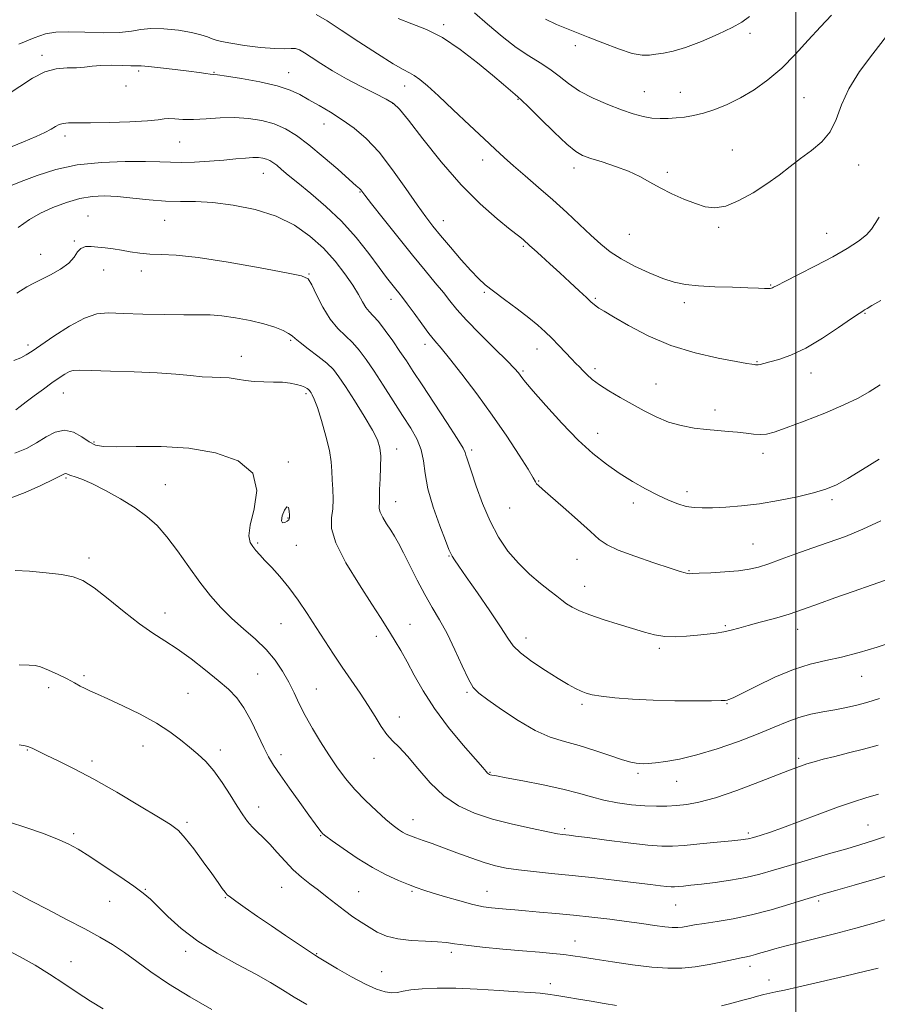
# Model space of a CAD drawing. Extents: x 2122300 to 2125200, y 287300 to 290200.
# Drawn here: x 2123267 to 2123524, y 289021 to 289316 of the extents above; entities that cross this region are included whole.
import ezdxf

# ---------------------------------------------------------------- set-up
doc = ezdxf.new("R2010")
doc.units = 0
doc.header["$MEASUREMENT"] = 0
for name, color, linetype, lineweight in [('CONTOUR INDEX', 41, 'Continuous', 13), ('CONTOUR INTERMEDIATE', 44, 'Continuous', 0), ('GRID LINE', 7, 'Continuous', 0), ('SPOT ELEVATION DTM', 2, 'Continuous', 13)]:
    doc.layers.add(name, color=color, linetype=linetype, lineweight=lineweight)

msp = doc.modelspace()

# ---------------------------------------------------------------- linework, layer by layer
at = {"layer": 'CONTOUR INDEX', "flags": 128}
for points, elevation in [([(2123525.499, 289232.124), (2123522.815, 289230.577), (2123521.378, 289229.722), (2123520.65, 289229.276), (2123520.071, 289228.922), (2123518.987, 289228.209), (2123516.723, 289226.652), (2123512.86, 289223.979), (2123507.997, 289220.768), (2123502.99, 289217.813), (2123498.567, 289215.728), (2123494.95, 289214.431), (2123492.231, 289213.661), (2123490.443, 289213.191), (2123489.368, 289212.926), (2123488.728, 289212.805), (2123488.273, 289212.771), (2123487.889, 289212.799), (2123487.492, 289212.869), (2123486.879, 289212.986), (2123485.37, 289213.259), (2123482.165, 289213.825), (2123476.769, 289214.816), (2123469.902, 289216.36), (2123462.587, 289218.583), (2123455.744, 289221.484), (2123449.884, 289224.557), (2123445.415, 289227.17), (2123442.588, 289228.855), (2123441.019, 289229.801), (2123440.171, 289230.36), (2123439.531, 289230.875), (2123438.702, 289231.646), (2123437.313, 289232.962), (2123435.113, 289235.015), (2123432.319, 289237.595), (2123429.27, 289240.392), (2123426.287, 289243.11), (2123423.644, 289245.51), (2123421.601, 289247.365), (2123420.319, 289248.534), (2123419.564, 289249.224), (2123419.003, 289249.724), (2123418.277, 289250.341), (2123416.922, 289251.445), (2123414.449, 289253.418), (2123410.525, 289256.588), (2123405.447, 289261.039), (2123399.67, 289266.8), (2123393.696, 289273.672), (2123388.205, 289280.553), (2123383.926, 289286.117), (2123381.277, 289289.437), (2123379.434, 289291.194), (2123377.264, 289292.472), (2123373.924, 289294.14), (2123369.736, 289296.23), (2123365.311, 289298.558), (2123361.19, 289300.938), (2123357.619, 289303.169), (2123354.773, 289305.044), (2123352.743, 289306.4), (2123351.283, 289307.247), (2123350.064, 289307.639), (2123348.727, 289307.666), (2123346.81, 289307.564), (2123343.823, 289307.609), (2123339.538, 289307.995), (2123334.781, 289308.6), (2123330.639, 289309.223), (2123327.914, 289309.713), (2123326.258, 289310.129), (2123325.035, 289310.579), (2123323.657, 289311.144), (2123321.722, 289311.795), (2123318.876, 289312.478), (2123314.964, 289313.12), (2123310.617, 289313.579), (2123306.669, 289313.697), (2123303.646, 289313.392), (2123300.862, 289312.887), (2123297.327, 289312.482), (2123292.403, 289312.395), (2123286.877, 289312.511), (2123281.885, 289312.632), (2123278.202, 289312.556), (2123275.148, 289312.053), (2123271.677, 289310.887), (2123267.098, 289308.965)], 1020), ([(2123529.303, 289129.756), (2123524.382, 289128.17), (2123519.019, 289126.571), (2123513.761, 289125.185), (2123508.981, 289124.123), (2123504.35, 289123.036), (2123499.364, 289121.461), (2123493.764, 289119.124), (2123488.275, 289116.515), (2123483.864, 289114.309), (2123481.226, 289113.013), (2123479.966, 289112.452), (2123479.413, 289112.28), (2123478.878, 289112.204), (2123477.6, 289112.151), (2123474.798, 289112.103), (2123469.979, 289112.057), (2123463.804, 289112.072), (2123457.222, 289112.222), (2123451.076, 289112.552), (2123445.793, 289112.998), (2123441.697, 289113.466), (2123438.958, 289113.895), (2123437.14, 289114.352), (2123435.655, 289114.936), (2123433.969, 289115.759), (2123431.767, 289116.98), (2123428.79, 289118.771), (2123424.959, 289121.197), (2123420.932, 289123.91), (2123417.546, 289126.454), (2123415.341, 289128.587), (2123413.656, 289130.909), (2123411.529, 289134.235), (2123408.31, 289139.039), (2123404.584, 289144.443), (2123401.249, 289149.23), (2123398.996, 289152.469), (2123397.691, 289154.371), (2123396.997, 289155.433), (2123396.568, 289156.209), (2123396.034, 289157.485), (2123395.02, 289160.106), (2123393.313, 289164.588), (2123391.352, 289170.139), (2123389.739, 289175.64), (2123388.883, 289180.218), (2123388.415, 289183.98), (2123387.77, 289187.281), (2123386.497, 289190.461), (2123384.588, 289193.818), (2123382.146, 289197.637), (2123379.309, 289202.064), (2123376.353, 289206.687), (2123373.59, 289210.954), (2123371.242, 289214.439), (2123369.172, 289217.223), (2123367.152, 289219.512), (2123365.008, 289221.551), (2123362.763, 289223.737), (2123360.492, 289226.502), (2123358.296, 289230.067), (2123356.362, 289233.79), (2123354.905, 289236.813), (2123353.837, 289238.55), (2123351.867, 289239.497), (2123347.403, 289240.423), (2123339.512, 289241.879), (2123329.886, 289243.56), (2123320.876, 289244.945), (2123314.287, 289245.658), (2123309.753, 289245.904), (2123306.362, 289246.032), (2123303.347, 289246.316), (2123300.53, 289246.727), (2123297.876, 289247.164), (2123295.359, 289247.542), (2123292.991, 289247.856), (2123290.789, 289248.117), (2123288.786, 289248.302), (2123287.066, 289248.243), (2123285.726, 289247.736), (2123284.758, 289246.647), (2123283.733, 289245.108), (2123282.119, 289243.321), (2123279.584, 289241.485), (2123276.591, 289239.78), (2123273.807, 289238.383), (2123271.641, 289237.339), (2123269.488, 289236.167), (2123266.488, 289234.252)], 1030), ([(2123529.985, 289060.479), (2123524.069, 289058.714), (2123517.544, 289056.828), (2123511.948, 289055.231), (2123508.322, 289054.192), (2123505.724, 289053.418), (2123502.716, 289052.478), (2123498.228, 289051.07), (2123492.659, 289049.419), (2123486.778, 289047.884), (2123481.261, 289046.74), (2123476.433, 289045.94), (2123472.527, 289045.354), (2123469.682, 289044.878), (2123467.648, 289044.502), (2123466.077, 289044.241), (2123464.625, 289044.11), (2123462.953, 289044.134), (2123460.724, 289044.342), (2123457.673, 289044.744), (2123453.835, 289045.291), (2123449.317, 289045.917), (2123444.25, 289046.563), (2123438.853, 289047.194), (2123433.368, 289047.784), (2123428.046, 289048.309), (2123423.165, 289048.756), (2123419.009, 289049.116), (2123415.764, 289049.388), (2123413.204, 289049.598), (2123411.007, 289049.782), (2123408.843, 289049.992), (2123406.369, 289050.358), (2123403.239, 289051.026), (2123399.284, 289052.073), (2123395.058, 289053.304), (2123391.298, 289054.453), (2123388.504, 289055.337), (2123386.255, 289056.105), (2123383.898, 289056.988), (2123380.906, 289058.197), (2123377.266, 289059.864), (2123373.088, 289062.1), (2123368.581, 289064.896), (2123364.332, 289067.766), (2123361.023, 289070.104), (2123359.121, 289071.487), (2123358.231, 289072.219), (2123357.74, 289072.785), (2123357.095, 289073.652), (2123355.967, 289075.204), (2123354.086, 289077.805), (2123351.336, 289081.61), (2123348.232, 289085.926), (2123345.446, 289089.852), (2123343.456, 289092.776), (2123341.981, 289095.24), (2123340.546, 289098.073), (2123338.785, 289101.842), (2123336.752, 289106.054), (2123334.605, 289109.952), (2123332.424, 289113), (2123329.965, 289115.554), (2123326.902, 289118.19), (2123323.049, 289121.311), (2123318.781, 289124.618), (2123314.609, 289127.638), (2123310.881, 289130.08), (2123307.278, 289132.38), (2123303.313, 289135.16), (2123298.697, 289138.795), (2123293.918, 289142.688), (2123289.663, 289145.997), (2123286.356, 289148.1), (2123283.389, 289149.25), (2123279.889, 289149.922), (2123275.304, 289150.487), (2123270.342, 289150.922), (2123266.028, 289151.098)], 1040), ([(2123292.369, 289019.694), (2123288.573, 289022.034), (2123284.641, 289024.606), (2123280.566, 289027.335), (2123276.344, 289030.107), (2123271.981, 289032.81), (2123267.541, 289035.342), (2123263.098, 289037.601)], 1050)]:
    msp.add_lwpolyline(points, dxfattribs=dict(at, elevation=elevation))
at = {"layer": 'CONTOUR INTERMEDIATE', "flags": 128}
for points, elevation in [([(2123525.022, 289257.101), (2123523.834, 289255.179), (2123522.747, 289253.512), (2123521.219, 289251.828), (2123518.799, 289249.903), (2123515.411, 289247.69), (2123511.068, 289245.188), (2123505.946, 289242.465), (2123500.858, 289239.869), (2123496.777, 289237.817), (2123494.408, 289236.607), (2123493.366, 289236.054), (2123492.999, 289235.852), (2123492.738, 289235.748), (2123492.363, 289235.691), (2123491.738, 289235.682), (2123490.679, 289235.719), (2123488.798, 289235.797), (2123485.661, 289235.907), (2123481.071, 289236.047), (2123475.795, 289236.241), (2123470.839, 289236.518), (2123466.922, 289236.93), (2123463.6, 289237.616), (2123460.143, 289238.735), (2123456.041, 289240.381), (2123451.676, 289242.395), (2123447.652, 289244.549), (2123444.386, 289246.694), (2123441.55, 289248.985), (2123438.628, 289251.654), (2123435.217, 289254.857), (2123431.356, 289258.455), (2123427.199, 289262.232), (2123422.929, 289265.974), (2123418.864, 289269.463), (2123415.352, 289272.484), (2123412.557, 289274.965), (2123409.9, 289277.429), (2123406.617, 289280.541), (2123402.223, 289284.712), (2123397.35, 289289.312), (2123392.909, 289293.45), (2123389.601, 289296.436), (2123387.291, 289298.372), (2123385.634, 289299.56), (2123384.217, 289300.353), (2123382.354, 289301.318), (2123379.294, 289303.075), (2123374.591, 289306.016), (2123369.044, 289309.622), (2123363.759, 289313.147), (2123359.572, 289315.958), (2123356.222, 289317.877)], 1018), ([(2123510.764, 289317.685), (2123507.397, 289314.162), (2123503.746, 289310.11), (2123499.853, 289305.82), (2123495.802, 289301.737), (2123491.672, 289298.222), (2123487.529, 289295.287), (2123483.436, 289292.86), (2123479.463, 289290.881), (2123475.718, 289289.335), (2123472.319, 289288.221), (2123469.339, 289287.515), (2123466.678, 289287.105), (2123464.195, 289286.859), (2123461.765, 289286.681), (2123459.329, 289286.627), (2123456.847, 289286.793), (2123454.244, 289287.261), (2123451.314, 289288.078), (2123447.818, 289289.277), (2123443.652, 289290.872), (2123439.251, 289292.78), (2123435.187, 289294.9), (2123431.866, 289297.125), (2123429.05, 289299.34), (2123426.333, 289301.427), (2123423.368, 289303.353), (2123420.024, 289305.41), (2123416.223, 289307.977), (2123411.978, 289311.275), (2123407.646, 289314.91), (2123403.672, 289318.334)], 1014), ([(2123527.184, 289311.399), (2123523.063, 289306.07), (2123519.127, 289300.749), (2123515.917, 289295.596), (2123513.764, 289290.769), (2123512.151, 289286.414), (2123510.351, 289282.675), (2123507.819, 289279.625), (2123504.737, 289277.049), (2123501.472, 289274.662), (2123498.282, 289272.225), (2123495.004, 289269.69), (2123491.366, 289267.054), (2123487.224, 289264.384), (2123482.942, 289262.034), (2123479.011, 289260.424), (2123475.761, 289259.864), (2123472.883, 289260.201), (2123469.905, 289261.169), (2123466.495, 289262.526), (2123462.872, 289264.123), (2123459.392, 289265.834), (2123456.282, 289267.55), (2123453.256, 289269.225), (2123449.897, 289270.828), (2123445.971, 289272.319), (2123441.965, 289273.632), (2123438.548, 289274.688), (2123436.124, 289275.539), (2123434.044, 289276.732), (2123431.391, 289278.945), (2123427.585, 289282.544), (2123423.379, 289286.671), (2123419.859, 289290.161), (2123417.801, 289292.171), (2123416.736, 289293.151), (2123415.883, 289293.877), (2123414.549, 289295.027), (2123412.38, 289296.891), (2123409.11, 289299.667), (2123404.623, 289303.382), (2123399.413, 289307.401), (2123394.126, 289310.919), (2123389.281, 289313.364), (2123384.898, 289315.078), (2123380.873, 289316.636)], 1016), ([(2123486.15, 289317.201), (2123483.82, 289315.543), (2123480.962, 289313.996), (2123476.74, 289311.977), (2123471.763, 289309.787), (2123467.001, 289307.945), (2123463.215, 289306.834), (2123460.335, 289306.276), (2123458.083, 289305.957), (2123456.13, 289305.669), (2123453.953, 289305.637), (2123450.979, 289306.197), (2123446.867, 289307.544), (2123442.205, 289309.338), (2123437.812, 289311.099), (2123434.283, 289312.479), (2123431.303, 289313.645), (2123428.332, 289314.894), (2123424.991, 289316.445)], 1012), ([(2123525.282, 289206.768), (2123521.97, 289204.758), (2123518.67, 289202.854), (2123514.454, 289200.773), (2123508.767, 289198.352), (2123502.558, 289195.914), (2123497.15, 289193.9), (2123493.512, 289192.645), (2123491.189, 289192.052), (2123489.371, 289191.919), (2123487.386, 289192.054), (2123485.109, 289192.328), (2123482.552, 289192.624), (2123479.722, 289192.86), (2123476.611, 289193.087), (2123473.206, 289193.386), (2123469.524, 289193.848), (2123465.689, 289194.571), (2123461.855, 289195.663), (2123458.14, 289197.183), (2123454.517, 289199.018), (2123450.922, 289201.011), (2123447.348, 289203.019), (2123444.003, 289204.967), (2123441.155, 289206.795), (2123438.991, 289208.45), (2123437.398, 289209.905), (2123436.187, 289211.139), (2123435.162, 289212.18), (2123434.099, 289213.25), (2123432.771, 289214.623), (2123431.022, 289216.478), (2123428.999, 289218.624), (2123426.92, 289220.776), (2123424.911, 289222.745), (2123422.71, 289224.71), (2123419.96, 289226.945), (2123416.472, 289229.606), (2123412.735, 289232.392), (2123409.407, 289234.882), (2123406.93, 289236.832), (2123404.879, 289238.684), (2123402.612, 289241.053), (2123399.688, 289244.337), (2123396.468, 289248.066), (2123393.516, 289251.557), (2123391.195, 289254.382), (2123389.08, 289257.151), (2123386.546, 289260.731), (2123383.151, 289265.677), (2123379.177, 289271.285), (2123375.088, 289276.541), (2123371.249, 289280.659), (2123367.626, 289283.79), (2123364.088, 289286.312), (2123360.555, 289288.543), (2123357.16, 289290.542), (2123354.089, 289292.307), (2123351.375, 289293.844), (2123348.449, 289295.205), (2123344.59, 289296.452), (2123339.414, 289297.619), (2123333.893, 289298.623), (2123329.34, 289299.352), (2123326.692, 289299.739), (2123325.389, 289299.9), (2123324.502, 289299.996), (2123323.211, 289300.164), (2123321.153, 289300.441), (2123318.078, 289300.842), (2123313.949, 289301.356), (2123309.57, 289301.875), (2123305.958, 289302.265), (2123303.792, 289302.436), (2123302.394, 289302.467), (2123300.747, 289302.481), (2123298.117, 289302.56), (2123294.891, 289302.635), (2123291.736, 289302.596), (2123289.139, 289302.378), (2123286.854, 289302.092), (2123284.453, 289301.893), (2123281.605, 289301.835), (2123278.361, 289301.573), (2123274.871, 289300.658), (2123271.244, 289298.792), (2123267.439, 289296.269), (2123263.377, 289293.532)], 1022), ([(2123524.992, 289184.525), (2123520.034, 289181.39), (2123515.659, 289178.737), (2123512.192, 289176.867), (2123509.028, 289175.554), (2123505.326, 289174.442), (2123500.487, 289173.264), (2123494.881, 289172.107), (2123489.12, 289171.148), (2123483.742, 289170.517), (2123478.995, 289170.161), (2123475.052, 289169.98), (2123471.991, 289169.907), (2123469.504, 289170.007), (2123467.185, 289170.375), (2123464.684, 289171.097), (2123461.866, 289172.201), (2123458.647, 289173.706), (2123454.996, 289175.611), (2123451.079, 289177.843), (2123447.111, 289180.312), (2123443.226, 289183.002), (2123439.222, 289186.201), (2123434.817, 289190.269), (2123429.909, 289195.332), (2123425.136, 289200.567), (2123421.316, 289204.917), (2123419.033, 289207.608), (2123417.925, 289209), (2123417.397, 289209.735), (2123416.857, 289210.441), (2123415.733, 289211.681), (2123413.457, 289214.004), (2123409.733, 289217.707), (2123405.34, 289222.096), (2123401.327, 289226.227), (2123398.459, 289229.41), (2123396.365, 289231.965), (2123394.388, 289234.466), (2123391.967, 289237.421), (2123388.92, 289241.093), (2123385.159, 289245.678), (2123380.75, 289251.16), (2123376.377, 289256.666), (2123372.878, 289261.109), (2123370.854, 289263.701), (2123369.957, 289264.852), (2123369.603, 289265.274), (2123369.216, 289265.641), (2123368.255, 289266.491), (2123366.184, 289268.33), (2123362.696, 289271.438), (2123358.382, 289275.21), (2123354.059, 289278.817), (2123350.337, 289281.604), (2123347.013, 289283.607), (2123343.676, 289285.035), (2123340.002, 289286.06), (2123336.001, 289286.707), (2123331.772, 289286.962), (2123327.439, 289286.854), (2123323.248, 289286.578), (2123319.47, 289286.369), (2123316.332, 289286.396), (2123313.859, 289286.545), (2123312.027, 289286.636), (2123310.649, 289286.532), (2123308.868, 289286.279), (2123305.666, 289285.97), (2123300.438, 289285.685), (2123294.248, 289285.469), (2123288.575, 289285.353), (2123284.566, 289285.344), (2123282.019, 289285.34), (2123280.401, 289285.213), (2123279.215, 289284.86), (2123278.117, 289284.28), (2123276.803, 289283.495), (2123274.967, 289282.51), (2123272.304, 289281.25), (2123268.509, 289279.621), (2123263.421, 289277.529)], 1024), ([(2123525.468, 289166.032), (2123520.137, 289163.49), (2123514.868, 289161.352), (2123509.751, 289159.528), (2123504.788, 289157.828), (2123500.023, 289156.119), (2123495.65, 289154.507), (2123491.903, 289153.155), (2123488.868, 289152.184), (2123486.05, 289151.528), (2123482.807, 289151.077), (2123478.756, 289150.74), (2123474.544, 289150.489), (2123471.078, 289150.316), (2123469.015, 289150.214), (2123468.019, 289150.185), (2123467.505, 289150.234), (2123466.866, 289150.4), (2123465.402, 289150.867), (2123462.392, 289151.852), (2123457.48, 289153.469), (2123451.779, 289155.412), (2123446.768, 289157.273), (2123443.472, 289158.811), (2123441.107, 289160.464), (2123438.432, 289162.841), (2123434.592, 289166.292), (2123430.264, 289170.139), (2123426.506, 289173.446), (2123424.123, 289175.514), (2123422.893, 289176.591), (2123422.338, 289177.16), (2123421.974, 289177.737), (2123421.297, 289178.956), (2123419.796, 289181.482), (2123417.103, 289185.764), (2123413.409, 289191.39), (2123409.047, 289197.731), (2123404.384, 289204.155), (2123399.939, 289210.025), (2123396.263, 289214.696), (2123393.712, 289217.789), (2123391.856, 289219.977), (2123390.067, 289222.192), (2123387.893, 289225.101), (2123385.581, 289228.296), (2123383.554, 289231.103), (2123382.115, 289233.036), (2123381.075, 289234.359), (2123380.127, 289235.526), (2123378.975, 289236.968), (2123377.379, 289239.03), (2123375.115, 289242.034), (2123372.022, 289246.15), (2123368.208, 289250.946), (2123363.85, 289255.836), (2123359.178, 289260.315), (2123354.643, 289264.19), (2123350.749, 289267.347), (2123347.873, 289269.718), (2123345.858, 289271.423), (2123344.419, 289272.626), (2123343.294, 289273.478), (2123342.321, 289274.07), (2123341.365, 289274.481), (2123340.288, 289274.771), (2123338.961, 289274.933), (2123337.251, 289274.945), (2123335.032, 289274.796), (2123332.188, 289274.53), (2123328.608, 289274.204), (2123324.307, 289273.876), (2123319.81, 289273.612), (2123315.77, 289273.482), (2123312.55, 289273.524), (2123309.353, 289273.663), (2123305.094, 289273.797), (2123299.04, 289273.807), (2123291.881, 289273.515), (2123284.66, 289272.729), (2123278.227, 289271.339), (2123272.651, 289269.574), (2123267.807, 289267.744), (2123263.589, 289266.095)], 1026), ([(2123528.325, 289148.759), (2123522.939, 289146.811), (2123517.239, 289144.84), (2123511.746, 289142.936), (2123506.842, 289141.174), (2123502.363, 289139.563), (2123498.009, 289138.097), (2123493.591, 289136.773), (2123489.374, 289135.61), (2123485.734, 289134.626), (2123482.918, 289133.834), (2123480.642, 289133.216), (2123478.495, 289132.746), (2123476.129, 289132.39), (2123473.469, 289132.097), (2123470.506, 289131.807), (2123467.27, 289131.501), (2123463.934, 289131.3), (2123460.712, 289131.366), (2123457.711, 289131.819), (2123454.63, 289132.634), (2123451.063, 289133.746), (2123446.785, 289135.078), (2123442.29, 289136.502), (2123438.249, 289137.878), (2123435.176, 289139.098), (2123432.948, 289140.185), (2123431.282, 289141.195), (2123429.875, 289142.212), (2123428.355, 289143.426), (2123426.326, 289145.056), (2123423.53, 289147.272), (2123420.24, 289150.046), (2123416.864, 289153.3), (2123413.739, 289156.986), (2123410.917, 289161.169), (2123408.383, 289165.944), (2123406.137, 289171.252), (2123404.254, 289176.434), (2123402.827, 289180.682), (2123401.908, 289183.409), (2123401.396, 289184.923), (2123401.149, 289185.753), (2123400.951, 289186.479), (2123400.285, 289187.87), (2123398.559, 289190.746), (2123395.438, 289195.565), (2123391.605, 289201.354), (2123388.001, 289206.781), (2123385.322, 289210.855), (2123383.286, 289213.962), (2123381.368, 289216.829), (2123379.184, 289219.982), (2123376.915, 289223.123), (2123374.885, 289225.754), (2123373.331, 289227.539), (2123372.151, 289228.805), (2123371.156, 289230.047), (2123370.153, 289231.685), (2123368.917, 289233.864), (2123367.218, 289236.656), (2123364.879, 289240.071), (2123361.92, 289243.869), (2123358.415, 289247.749), (2123354.396, 289251.429), (2123349.734, 289254.71), (2123344.259, 289257.413), (2123337.951, 289259.402), (2123331.379, 289260.722), (2123325.262, 289261.462), (2123320.103, 289261.744), (2123315.554, 289261.808), (2123311.053, 289261.929), (2123306.202, 289262.301), (2123301.262, 289262.808), (2123296.661, 289263.256), (2123292.686, 289263.465), (2123289.066, 289263.311), (2123285.393, 289262.684), (2123281.39, 289261.523), (2123277.319, 289259.977), (2123273.575, 289258.241), (2123270.336, 289256.393), (2123266.909, 289254.026)], 1028), ([(2123525.077, 289112.755), (2123522.952, 289112.056), (2123520.888, 289111.478), (2123518.286, 289110.816), (2123515.176, 289110.094), (2123511.746, 289109.394), (2123508.167, 289108.758), (2123504.543, 289108.056), (2123500.958, 289107.118), (2123497.403, 289105.81), (2123493.489, 289104.135), (2123488.733, 289102.133), (2123482.865, 289099.891), (2123476.469, 289097.684), (2123470.345, 289095.838), (2123465.156, 289094.594), (2123461.02, 289093.865), (2123457.923, 289093.479), (2123455.794, 289093.288), (2123454.352, 289093.224), (2123453.262, 289093.242), (2123452.165, 289093.336), (2123450.601, 289093.659), (2123448.085, 289094.403), (2123444.322, 289095.672), (2123439.769, 289097.212), (2123435.073, 289098.68), (2123430.706, 289099.882), (2123426.435, 289101.206), (2123421.854, 289103.193), (2123416.758, 289106.152), (2123411.757, 289109.491), (2123407.662, 289112.389), (2123405.026, 289114.333), (2123403.352, 289116.041), (2123401.884, 289118.538), (2123400.026, 289122.524), (2123397.833, 289127.4), (2123395.52, 289132.243), (2123393.258, 289136.372), (2123391.033, 289140.089), (2123388.784, 289143.935), (2123386.491, 289148.264), (2123384.304, 289152.65), (2123382.411, 289156.476), (2123380.934, 289159.305), (2123379.731, 289161.412), (2123378.588, 289163.251), (2123377.371, 289165.163), (2123376.24, 289167.025), (2123375.429, 289168.601), (2123375.098, 289169.729), (2123375.097, 289170.539), (2123375.2, 289171.238), (2123375.234, 289172.06), (2123375.229, 289173.344), (2123375.271, 289175.461), (2123375.408, 289178.591), (2123375.556, 289182.174), (2123375.594, 289185.46), (2123375.376, 289187.968), (2123374.641, 289190.283), (2123373.099, 289193.256), (2123370.621, 289197.428), (2123367.715, 289202.107), (2123365.047, 289206.292), (2123363.074, 289209.256), (2123361.4, 289211.367), (2123359.42, 289213.27), (2123356.744, 289215.435), (2123353.848, 289217.642), (2123351.428, 289219.498), (2123349.955, 289220.727), (2123349.019, 289221.533), (2123347.988, 289222.238), (2123346.325, 289223.098), (2123343.875, 289224.088), (2123340.58, 289225.119), (2123336.491, 289226.096), (2123332.094, 289226.921), (2123327.986, 289227.495), (2123324.514, 289227.758), (2123321.026, 289227.818), (2123316.622, 289227.822), (2123310.755, 289227.889), (2123304.287, 289228.029), (2123298.433, 289228.219), (2123294.044, 289228.364), (2123290.502, 289228.058), (2123286.822, 289226.82), (2123282.339, 289224.39), (2123277.656, 289221.393), (2123273.694, 289218.674), (2123271.093, 289216.87), (2123269.366, 289215.768), (2123267.742, 289214.946), (2123265.654, 289214.078)], 1032), ([(2123524.694, 289098.747), (2123520.315, 289097.589), (2123515.826, 289096.449), (2123511.688, 289095.41), (2123508.264, 289094.532), (2123505.52, 289093.794), (2123503.317, 289093.15), (2123501.39, 289092.511), (2123498.944, 289091.596), (2123495.053, 289090.077), (2123489.179, 289087.789), (2123482.333, 289085.217), (2123475.918, 289083.009), (2123471, 289081.652), (2123467.316, 289080.985), (2123464.274, 289080.689), (2123461.341, 289080.509), (2123458.24, 289080.447), (2123454.759, 289080.57), (2123450.781, 289080.931), (2123446.574, 289081.518), (2123442.506, 289082.306), (2123438.769, 289083.268), (2123434.872, 289084.374), (2123430.149, 289085.595), (2123424.264, 289086.876), (2123418.182, 289088.069), (2123413.198, 289088.999), (2123410.258, 289089.547), (2123408.935, 289089.804), (2123408.452, 289089.915), (2123408.159, 289090.01), (2123407.892, 289090.151), (2123407.613, 289090.385), (2123407.196, 289090.852), (2123406.175, 289092.053), (2123403.999, 289094.579), (2123400.362, 289098.792), (2123395.946, 289104.122), (2123391.679, 289109.765), (2123388.283, 289115.041), (2123385.668, 289119.75), (2123383.54, 289123.812), (2123381.654, 289127.185), (2123379.973, 289129.966), (2123378.51, 289132.287), (2123377.183, 289134.4), (2123375.52, 289137.028), (2123372.951, 289141.015), (2123369.204, 289146.829), (2123365.189, 289153.437), (2123362.112, 289159.434), (2123360.835, 289163.782), (2123360.831, 289166.907), (2123361.229, 289169.604), (2123361.341, 289172.494), (2123361.198, 289175.496), (2123361.017, 289178.356), (2123360.932, 289180.951), (2123360.758, 289183.685), (2123360.229, 289187.09), (2123359.182, 289191.454), (2123357.859, 289196.071), (2123356.606, 289199.985), (2123355.694, 289202.485), (2123355.098, 289203.815), (2123354.719, 289204.464), (2123354.461, 289204.852), (2123354.234, 289205.133), (2123353.952, 289205.398), (2123353.527, 289205.718), (2123352.853, 289206.095), (2123351.825, 289206.514), (2123350.358, 289206.95), (2123348.449, 289207.332), (2123346.121, 289207.582), (2123343.427, 289207.659), (2123340.55, 289207.681), (2123337.71, 289207.804), (2123335.071, 289208.13), (2123332.588, 289208.548), (2123330.167, 289208.89), (2123327.7, 289209.044), (2123325.047, 289209.114), (2123322.056, 289209.254), (2123318.539, 289209.577), (2123314.167, 289210.008), (2123308.572, 289210.428), (2123301.685, 289210.743), (2123294.632, 289210.96), (2123288.832, 289211.11), (2123285.305, 289211.198), (2123283.456, 289211.128), (2123282.285, 289210.777), (2123280.95, 289210.043), (2123279.232, 289208.908), (2123277.068, 289207.375), (2123274.474, 289205.496), (2123271.767, 289203.514), (2123269.344, 289201.719), (2123267.51, 289200.342), (2123266.208, 289199.362)], 1034), ([(2123524.812, 289084.108), (2123521.039, 289082.95), (2123517.285, 289081.786), (2123512.836, 289080.283), (2123507.266, 289078.241), (2123501.315, 289075.993), (2123496.015, 289074.005), (2123492.164, 289072.633), (2123489.618, 289071.797), (2123488.001, 289071.308), (2123486.963, 289070.999), (2123486.267, 289070.801), (2123485.702, 289070.668), (2123484.988, 289070.551), (2123483.571, 289070.384), (2123480.825, 289070.1), (2123476.429, 289069.664), (2123471.272, 289069.167), (2123466.543, 289068.732), (2123463.021, 289068.474), (2123459.834, 289068.475), (2123455.695, 289068.804), (2123449.795, 289069.483), (2123443.228, 289070.317), (2123437.564, 289071.061), (2123433.977, 289071.529), (2123432.066, 289071.767), (2123431.038, 289071.883), (2123430.109, 289071.99), (2123428.55, 289072.24), (2123425.644, 289072.793), (2123420.95, 289073.762), (2123415.135, 289075.078), (2123409.141, 289076.625), (2123403.727, 289078.362), (2123398.906, 289080.558), (2123394.506, 289083.554), (2123390.409, 289087.499), (2123386.718, 289091.757), (2123383.593, 289095.498), (2123381.126, 289098.137), (2123379.146, 289100.085), (2123377.417, 289101.996), (2123375.72, 289104.403), (2123373.901, 289107.333), (2123371.824, 289110.687), (2123369.404, 289114.364), (2123366.762, 289118.237), (2123364.068, 289122.177), (2123361.452, 289126.089), (2123358.879, 289130.019), (2123356.274, 289134.05), (2123353.581, 289138.208), (2123350.832, 289142.301), (2123348.079, 289146.079), (2123345.395, 289149.336), (2123342.936, 289152.038), (2123340.876, 289154.193), (2123339.332, 289155.842), (2123338.186, 289157.148), (2123337.262, 289158.306), (2123336.473, 289159.583), (2123336.092, 289161.528), (2123336.485, 289164.761), (2123337.692, 289169.603), (2123338.465, 289175.178), (2123337.231, 289180.311), (2123332.875, 289184.068), (2123326.093, 289186.471), (2123318.037, 289187.783), (2123309.808, 289188.282), (2123302.303, 289188.307), (2123296.366, 289188.21), (2123292.54, 289188.309), (2123290.157, 289188.772), (2123288.245, 289189.731), (2123286.023, 289191.181), (2123283.475, 289192.574), (2123280.777, 289193.223), (2123278.062, 289192.646), (2123275.305, 289191.184), (2123272.441, 289189.378), (2123269.377, 289187.696), (2123265.903, 289186.299)], 1036), ([(2123526.622, 289071.331), (2123523.001, 289070.065), (2123519.487, 289068.972), (2123515.278, 289067.745), (2123509.859, 289066.168), (2123503.844, 289064.403), (2123498.133, 289062.703), (2123493.373, 289061.269), (2123489.213, 289060.095), (2123485.047, 289059.124), (2123480.468, 289058.308), (2123475.845, 289057.64), (2123471.741, 289057.126), (2123468.594, 289056.764), (2123466.337, 289056.526), (2123464.775, 289056.379), (2123463.682, 289056.299), (2123462.693, 289056.299), (2123461.409, 289056.401), (2123459.444, 289056.628), (2123456.469, 289056.996), (2123452.166, 289057.524), (2123446.401, 289058.209), (2123439.763, 289058.969), (2123433.022, 289059.701), (2123426.837, 289060.326), (2123421.424, 289060.871), (2123416.886, 289061.385), (2123413.218, 289061.933), (2123409.967, 289062.637), (2123406.57, 289063.634), (2123402.632, 289064.998), (2123398.441, 289066.548), (2123394.455, 289068.036), (2123391.051, 289069.267), (2123388.283, 289070.236), (2123386.128, 289070.988), (2123384.524, 289071.579), (2123383.275, 289072.113), (2123382.149, 289072.707), (2123380.912, 289073.495), (2123379.332, 289074.681), (2123377.177, 289076.487), (2123374.322, 289079.046), (2123371.082, 289082.146), (2123367.88, 289085.485), (2123365.039, 289088.834), (2123362.478, 289092.254), (2123360.014, 289095.878), (2123357.524, 289099.778), (2123355.122, 289103.776), (2123352.976, 289107.632), (2123351.194, 289111.172), (2123349.615, 289114.481), (2123348.017, 289117.711), (2123346.19, 289120.975), (2123343.991, 289124.247), (2123341.291, 289127.464), (2123338.036, 289130.586), (2123334.478, 289133.667), (2123330.942, 289136.781), (2123327.666, 289140.025), (2123324.546, 289143.578), (2123321.389, 289147.639), (2123318.066, 289152.274), (2123314.708, 289157.021), (2123311.507, 289161.288), (2123308.553, 289164.651), (2123305.515, 289167.383), (2123301.956, 289169.926), (2123297.635, 289172.589), (2123293.081, 289175.139), (2123289.02, 289177.209), (2123286.014, 289178.533), (2123283.985, 289179.266), (2123282.695, 289179.664), (2123281.917, 289179.938), (2123281.474, 289180.117), (2123281.198, 289180.184), (2123280.846, 289180.082), (2123279.858, 289179.604), (2123277.597, 289178.504), (2123273.711, 289176.675), (2123268.983, 289174.572), (2123264.486, 289172.791)], 1038), ([(2123347.582, 289165.959), (2123348.051, 289166.385), (2123348.269, 289166.924), (2123348.302, 289167.774), (2123348.196, 289168.986), (2123347.921, 289170.034), (2123347.429, 289170.243), (2123346.735, 289169.198), (2123346.097, 289167.507), (2123345.838, 289166.037), (2123346.17, 289165.444), (2123346.864, 289165.548), (2123347.582, 289165.959)], 1036), ([(2123528.278, 289046.928), (2123523.443, 289045.449), (2123518.001, 289043.903), (2123512.015, 289042.328), (2123506.048, 289040.826), (2123500.789, 289039.519), (2123496.752, 289038.492), (2123493.758, 289037.696), (2123491.455, 289037.049), (2123489.538, 289036.484), (2123487.907, 289036.005), (2123486.511, 289035.629), (2123485.23, 289035.35), (2123483.676, 289035.045), (2123481.388, 289034.565), (2123478.07, 289033.823), (2123474.069, 289032.984), (2123469.89, 289032.278), (2123465.875, 289031.897), (2123461.691, 289031.883), (2123456.84, 289032.242), (2123451.069, 289032.944), (2123445.095, 289033.811), (2123439.878, 289034.629), (2123436.089, 289035.234), (2123433.228, 289035.661), (2123430.504, 289035.995), (2123427.231, 289036.314), (2123423.151, 289036.67), (2123418.11, 289037.107), (2123412.157, 289037.648), (2123406.138, 289038.237), (2123401.1, 289038.794), (2123397.732, 289039.253), (2123395.279, 289039.601), (2123392.632, 289039.834), (2123388.985, 289039.981), (2123384.762, 289040.2), (2123380.694, 289040.679), (2123377.341, 289041.555), (2123374.582, 289042.759), (2123372.125, 289044.17), (2123369.72, 289045.696), (2123367.286, 289047.348), (2123364.782, 289049.167), (2123362.186, 289051.166), (2123359.545, 289053.248), (2123356.923, 289055.29), (2123354.369, 289057.224), (2123351.87, 289059.196), (2123349.396, 289061.408), (2123346.938, 289063.972), (2123344.559, 289066.648), (2123342.343, 289069.108), (2123340.358, 289071.112), (2123338.606, 289072.774), (2123337.073, 289074.298), (2123335.706, 289075.9), (2123334.3, 289077.862), (2123332.611, 289080.475), (2123330.472, 289083.885), (2123328.036, 289087.629), (2123325.532, 289091.097), (2123323.129, 289093.838), (2123320.763, 289096.061), (2123318.307, 289098.134), (2123315.608, 289100.364), (2123312.397, 289102.789), (2123308.376, 289105.386), (2123303.447, 289108.083), (2123298.302, 289110.618), (2123293.833, 289112.686), (2123290.696, 289114.079), (2123288.608, 289114.992), (2123287.049, 289115.719), (2123285.547, 289116.514), (2123283.822, 289117.469), (2123281.643, 289118.633), (2123278.911, 289119.998), (2123276.061, 289121.312), (2123273.663, 289122.266), (2123272.006, 289122.661), (2123270.246, 289122.748), (2123267.259, 289122.891)], 1042), ([(2123446.306, 289020.732), (2123442.607, 289021.347), (2123438.686, 289022.01), (2123434.865, 289022.667), (2123431.412, 289023.266), (2123428.371, 289023.771), (2123425.73, 289024.15), (2123423.349, 289024.395), (2123420.581, 289024.594), (2123416.65, 289024.859), (2123411.075, 289025.255), (2123404.558, 289025.67), (2123398.099, 289025.947), (2123392.532, 289025.966), (2123388.044, 289025.762), (2123384.661, 289025.408), (2123382.317, 289024.99), (2123380.586, 289024.647), (2123378.955, 289024.531), (2123376.964, 289024.794), (2123374.375, 289025.593), (2123371.006, 289027.083), (2123366.853, 289029.292), (2123362.62, 289031.729), (2123359.189, 289033.772), (2123357.123, 289035.013), (2123355.708, 289035.898), (2123353.913, 289037.085), (2123350.961, 289039.067), (2123347.102, 289041.677), (2123342.843, 289044.579), (2123338.669, 289047.45), (2123334.991, 289050.003), (2123332.196, 289051.96), (2123330.526, 289053.162), (2123329.62, 289053.926), (2123328.969, 289054.686), (2123328.12, 289055.84), (2123326.84, 289057.637), (2123324.953, 289060.288), (2123322.4, 289063.836), (2123319.578, 289067.649), (2123317.005, 289070.928), (2123314.937, 289073.158), (2123312.597, 289074.96), (2123308.95, 289077.24), (2123303.324, 289080.627), (2123296.507, 289084.645), (2123289.651, 289088.539), (2123283.72, 289091.699), (2123278.939, 289094.089), (2123275.342, 289095.82), (2123272.897, 289097.002), (2123271.291, 289097.764), (2123270.143, 289098.234), (2123269.008, 289098.551), (2123267.186, 289098.891)], 1044), ([(2123353.456, 289021.039), (2123349.651, 289023.266), (2123346.165, 289025.404), (2123342.561, 289027.601), (2123338.201, 289030.089), (2123332.688, 289033.039), (2123326.595, 289036.397), (2123320.733, 289040.047), (2123315.773, 289043.829), (2123311.811, 289047.407), (2123308.798, 289050.394), (2123306.56, 289052.578), (2123304.415, 289054.419), (2123301.551, 289056.547), (2123297.447, 289059.388), (2123292.742, 289062.544), (2123288.36, 289065.412), (2123284.938, 289067.554), (2123281.942, 289069.19), (2123278.55, 289070.705), (2123274.181, 289072.386), (2123269.238, 289074.124), (2123264.367, 289075.715)], 1046), ([(2123324.943, 289019.552), (2123318.363, 289023.343), (2123311.972, 289027.257), (2123306.725, 289030.813), (2123302.472, 289033.931), (2123298.787, 289036.63), (2123295.244, 289038.977), (2123291.419, 289041.231), (2123286.885, 289043.697), (2123281.446, 289046.555), (2123275.817, 289049.481), (2123270.942, 289052.026), (2123267.532, 289053.847), (2123265.355, 289055.036)], 1048), ([(2123524.749, 289031.964), (2123520.933, 289031.035), (2123514.707, 289029.539), (2123507.435, 289027.811), (2123500.953, 289026.3), (2123496.641, 289025.337), (2123494.039, 289024.79), (2123492.226, 289024.407), (2123490.44, 289023.983), (2123488.545, 289023.493), (2123486.564, 289022.956), (2123484.512, 289022.39), (2123482.375, 289021.805), (2123480.137, 289021.211), (2123477.724, 289020.626)], 1044)]:
    msp.add_lwpolyline(points, dxfattribs=dict(at, elevation=elevation))
at = {"layer": 'GRID LINE', "flags": 128}
msp.add_lwpolyline([(2123500, 290000), (2123500, 287500)], dxfattribs=at)
at = {"layer": 'SPOT ELEVATION DTM'}
for p in [(2123394.49, 289314.77, 1015.7), (2123486.32, 289312.23, 1012.4), (2123433.98, 289308.49, 1012.5), (2123274.06, 289305.65, 1021.6), (2123303.05, 289300.89, 1022.3), (2123325.62, 289300.55, 1021.9), (2123348.04, 289300.36, 1021.3), (2123299.28, 289296.38, 1022.5), (2123382.74, 289296.44, 1018.6), (2123454.59, 289294.71, 1013.1), (2123465.39, 289294.5, 1013.2), (2123379.22, 289291.22, 1020.1), (2123416.72, 289292.42, 1016.1), (2123502.51, 289292.87, 1015.1), (2123358.61, 289284.97, 1022.7), (2123281.01, 289281.41, 1024.5), (2123315.36, 289279.64, 1024.9), (2123480.98, 289277.19, 1015.2), (2123406.17, 289274.19, 1018.6), (2123433.57, 289271.82, 1016.5), (2123461.49, 289270.48, 1015.7), (2123518.89, 289272.72, 1016.7), (2123340.44, 289270.26, 1026.8), (2123369.42, 289264.64, 1024.1), (2123287.83, 289257.44, 1029.2), (2123310.8, 289256.15, 1028.9), (2123394.34, 289256.07, 1021.3), (2123476.94, 289254.05, 1016.2), (2123283.76, 289249.96, 1029.9), (2123450.1, 289251.96, 1016.9), (2123509.31, 289252.24, 1017.2), (2123418.39, 289248.3, 1020.2), (2123273.63, 289245.91, 1029.3), (2123292.52, 289241.23, 1030.6), (2123303.84, 289240.93, 1030.5), (2123354.11, 289240.01, 1029.9), (2123492.52, 289236.76, 1017.9), (2123378.68, 289232.4, 1026.6), (2123406.63, 289234.58, 1022.2), (2123439.91, 289232.76, 1019.8), (2123466.6, 289231.43, 1018.5), (2123520.79, 289228.26, 1020.1), (2123269.91, 289218.79, 1031.6), (2123348.6, 289220.18, 1032.2), (2123388.84, 289218.93, 1026.5), (2123422.46, 289217.51, 1022.7), (2123333.82, 289215.32, 1033.4), (2123439.83, 289211.62, 1021.6), (2123488.43, 289213.74, 1019.9), (2123418.21, 289210.97, 1023.8), (2123504.61, 289210.38, 1020.6), (2123458.15, 289207.07, 1021.1), (2123280.47, 289204.36, 1034.8), (2123353.17, 289204.19, 1034.3), (2123475.75, 289199.28, 1021.5), (2123440.61, 289192.26, 1023.3), (2123289.7, 289189.69, 1035.8), (2123380.37, 289187.55, 1031.4), (2123402.86, 289187.27, 1027.7), (2123490.16, 289186.25, 1022.5), (2123347.86, 289183.71, 1035.8), (2123281.24, 289178.88, 1038.2), (2123311.02, 289176.89, 1037.2), (2123422.91, 289178.01, 1025.9), (2123467.41, 289174.76, 1023.5), (2123380.09, 289171.81, 1031.3), (2123451.33, 289171.4, 1024.5), (2123510.84, 289172.36, 1024.3), (2123414.24, 289169.85, 1026.9), (2123347.81, 289166.91, 1036.1), (2123338.74, 289159.4, 1035.8), (2123350.26, 289158.65, 1035.1), (2123487.17, 289159.1, 1025.1), (2123396.02, 289155.5, 1030.1), (2123288.13, 289154.85, 1039.6), (2123434.41, 289154.51, 1026.9), (2123468.03, 289151.08, 1025.9), (2123436.74, 289146.41, 1027.3), (2123310.91, 289138.42, 1039.4), (2123345.75, 289135.2, 1036.9), (2123384.42, 289134.98, 1033.2), (2123478.88, 289134.6, 1027.8), (2123500.57, 289133.5, 1028.6), (2123374.25, 289131.4, 1034.5), (2123419.11, 289130.86, 1029.4), (2123459.11, 289127.82, 1028.3), (2123338.72, 289120.08, 1039.1), (2123286.66, 289119.6, 1041.7), (2123519.76, 289119.4, 1030.8), (2123276.03, 289115.98, 1042.5), (2123317.87, 289114.32, 1040.9), (2123356.29, 289115.58, 1037.1), (2123401.45, 289114.66, 1032.2), (2123435.96, 289111.06, 1030.3), (2123479.38, 289111.2, 1030.1), (2123381.21, 289107.26, 1035.4), (2123269.63, 289097.31, 1044.1), (2123304.34, 289098.51, 1042.8), (2123327.56, 289097.36, 1041.5), (2123289.03, 289093.99, 1043.6), (2123345.74, 289095.91, 1039.5), (2123373.58, 289094.87, 1036.6), (2123500.87, 289094.84, 1033.7), (2123408.37, 289090.59, 1033.9), (2123452.76, 289090.38, 1032.3), (2123464.26, 289087.91, 1032.8), (2123338.99, 289080.25, 1041.4), (2123317.57, 289075.67, 1043.7), (2123385.32, 289076.42, 1037.3), (2123430.74, 289073.71, 1035.7), (2123521.69, 289074.81, 1037.1), (2123283.53, 289072.29, 1045.7), (2123357.6, 289071.64, 1040.1), (2123485.8, 289072.4, 1035.7), (2123305.03, 289055.57, 1045.9), (2123345.95, 289056.16, 1042.8), (2123385.02, 289054.99, 1040.2), (2123407.42, 289054.91, 1039.2), (2123294.36, 289051.97, 1046.8), (2123328.98, 289053.03, 1044.1), (2123369, 289054.83, 1041.1), (2123506.86, 289052.05, 1040.3), (2123463.98, 289050.82, 1038.9), (2123433.86, 289040.08, 1041.3), (2123317.1, 289036.99, 1046.4), (2123356.39, 289036.25, 1043.9), (2123396.72, 289036.68, 1042.4), (2123282.81, 289033.87, 1049.2), (2123486.27, 289032.51, 1042.5), (2123375.91, 289030.85, 1043.1), (2123491.97, 289028.34, 1043.4), (2123426.4, 289027.28, 1043.5)]:
    msp.add_point(p, dxfattribs=at)

doc.saveas('drawing.dxf')
